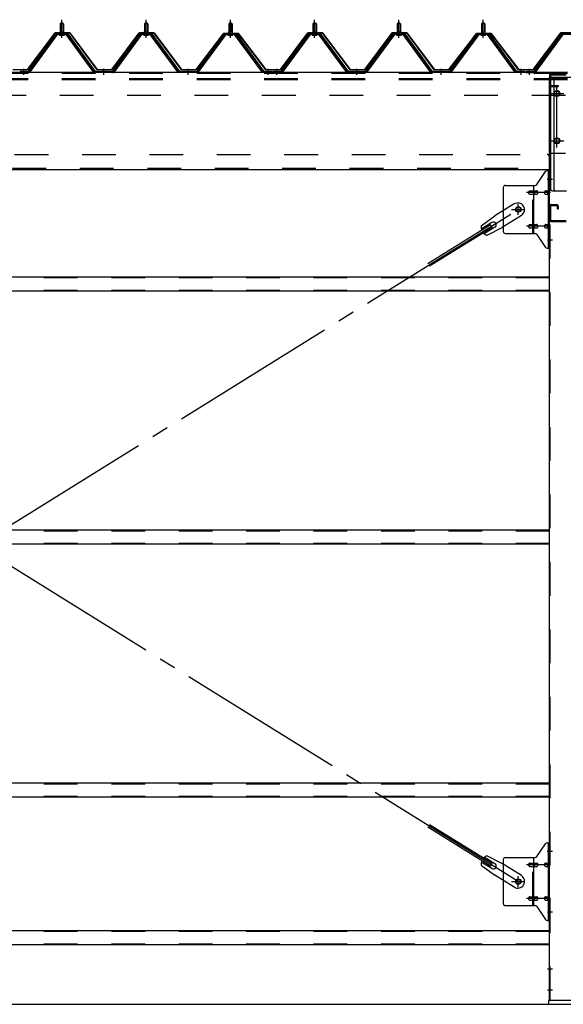
# Model space of a CAD drawing. Extents: x 868 to 33014, y 362 to 22484.
# Drawn here: x 15570 to 16860, y 16674 to 19009 of the extents above; entities that cross this region are included whole.
import ezdxf

# ---------------------------------------------------------------- set-up
doc = ezdxf.new("R2010")
doc.units = 0
doc.header["$LTSCALE"] = 80
doc.header["$MEASUREMENT"] = 0
for name, pattern in [('1PL-M', [15, 12, -1, 1, -1]), ('1PL-SL', [6.5, 5, -0.5, 0.5, -0.5]), ('HIDE-L', [3, 2, -1]), ('HIDE-M', [2, 1, -1])]:
    doc.linetypes.add(name, pattern=pattern)
for name, color, linetype in [('SUNPOU', 4, 'CONTINUOUS'), ('アンカ-プレ-ト', 1, 'CONTINUOUS'), ('パネル受フレ-ム', 1, 'CONTINUOUS'), ('ブレ-ス', 3, 'CONTINUOUS'), ('ブレ-ス取付金物', 2, 'CONTINUOUS'), ('ヨドル-フ88', 2, 'CONTINUOUS'), ('後柱', 3, 'CONTINUOUS'), ('後桁', 3, 'CONTINUOUS'), ('梁AB', 2, 'CONTINUOUS'), ('梁取付金具', 2, 'CONTINUOUS'), ('胴縁', 1, 'CONTINUOUS')]:
    doc.layers.add(name, color=color, linetype=linetype)

msp = doc.modelspace()

# ---------------------------------------------------------------- linework, layer by layer
at = {"layer": 'SUNPOU'}
msp.add_line((11149.9, 16674.1), (25389.9, 16674.1), dxfattribs=at)
msp.add_line((11149.9, 16674.1), (25389.9, 16674.1), dxfattribs=at)
msp.add_line((11149.9, 16674.1), (25389.9, 16674.1), dxfattribs=at)
at = {"layer": 'アンカ-プレ-ト'}
for p, q in [((16914.9, 16683.1), (16824.9, 16683.1)), ((16824.9, 16683.1), (16824.9, 16674.1)), ((16824.9, 16674.1), (16914.9, 16674.1))]:
    msp.add_line(p, q, dxfattribs=at)
at = {"layer": 'パネル受フレ-ム', "color": 6, "linetype": '1PL-M'}
for p, q in [((15669.9, 18965.8), (15669.9, 19009.1)), ((15869.9, 18965.8), (15869.9, 19009.1)), ((16069.9, 18965.8), (16069.9, 19009.1)), ((16269.9, 18965.8), (16269.9, 19009.1)), ((16469.9, 18965.8), (16469.9, 19009.1)), ((16669.9, 18965.8), (16669.9, 19009.1)), ((15579.9, 18878.1), (15579.9, 18892.4)), ((15769.9, 18878.1), (15769.9, 18892.4)), ((15969.9, 18878.1), (15969.9, 18892.4)), ((16159.9, 18878.1), (16159.9, 18892.4)), ((16179.9, 18878.1), (16179.9, 18892.4)), ((16369.9, 18878.1), (16369.9, 18892.4)), ((16569.9, 18878.1), (16569.9, 18892.4)), ((16759.9, 18878.1), (16759.9, 18892.4)), ((16779.9, 18878.1), (16779.9, 18892.4))]:
    msp.add_line(p, q, dxfattribs=at)
at = {"layer": 'パネル受フレ-ム'}
for p, q in [((15665.9, 18999.1), (15669.9, 19003.1)), ((15665.9, 18999.1), (15665.9, 18981.4)), ((15673.9, 18999.1), (15665.9, 18999.1)), ((15669.9, 19003.1), (15673.9, 18999.1)), ((15673.9, 18999.1), (15673.9, 18981.4)), ((15865.9, 18999.1), (15869.9, 19003.1)), ((15865.9, 18999.1), (15865.9, 18981.4)), ((15873.9, 18999.1), (15865.9, 18999.1)), ((15869.9, 19003.1), (15873.9, 18999.1)), ((15873.9, 18999.1), (15873.9, 18981.4)), ((16065.9, 18999.1), (16069.9, 19003.1)), ((16065.9, 18999.1), (16065.9, 18981.4)), ((16073.9, 18999.1), (16065.9, 18999.1)), ((16069.9, 19003.1), (16073.9, 18999.1)), ((16073.9, 18999.1), (16073.9, 18981.4)), ((16265.9, 18999.1), (16269.9, 19003.1)), ((16265.9, 18999.1), (16265.9, 18981.4)), ((16273.9, 18999.1), (16265.9, 18999.1)), ((16269.9, 19003.1), (16273.9, 18999.1)), ((16273.9, 18999.1), (16273.9, 18981.4)), ((16465.9, 18999.1), (16469.9, 19003.1)), ((16465.9, 18999.1), (16465.9, 18981.4)), ((16473.9, 18999.1), (16465.9, 18999.1)), ((16469.9, 19003.1), (16473.9, 18999.1)), ((16473.9, 18999.1), (16473.9, 18981.4)), ((16665.9, 18999.1), (16669.9, 19003.1)), ((16665.9, 18999.1), (16665.9, 18981.4)), ((16673.9, 18999.1), (16665.9, 18999.1)), ((16669.9, 19003.1), (16673.9, 18999.1)), ((16673.9, 18999.1), (16673.9, 18981.4)), ((15655.2, 18975.4), (15589.9, 18886.4)), ((15657, 18974.1), (15591.7, 18885)), ((15595.4, 18886.1), (15659.9, 18974.1)), ((15682.7, 18976.4), (15657, 18976.4)), ((15682.7, 18974.1), (15657, 18974.1)), ((15664, 18977.4), (15675.8, 18977.4)), ((15664, 18976.4), (15664, 18977.4)), ((15664.9, 18972.1), (15674.9, 18972.1)), ((15665.6, 18981.4), (15674.1, 18981.4)), ((15665.6, 18981.4), (15665.6, 18977.4)), ((15674.1, 18981.4), (15674.1, 18977.4)), ((15675.8, 18977.4), (15675.8, 18976.4)), ((15744.4, 18886.1), (15679.9, 18974.1)), ((15748, 18885), (15682.7, 18974.1)), ((15749.9, 18886.4), (15684.6, 18975.4)), ((15855.2, 18975.4), (15789.9, 18886.4)), ((15857, 18974.1), (15791.7, 18885)), ((15795.4, 18886.1), (15859.9, 18974.1)), ((15882.7, 18976.4), (15857, 18976.4)), ((15882.7, 18974.1), (15857, 18974.1)), ((15864, 18977.4), (15875.8, 18977.4)), ((15864, 18976.4), (15864, 18977.4)), ((15864.9, 18972.1), (15874.9, 18972.1)), ((15865.6, 18981.4), (15874.1, 18981.4)), ((15865.6, 18981.4), (15865.6, 18977.4)), ((15874.1, 18981.4), (15874.1, 18977.4)), ((15875.8, 18977.4), (15875.8, 18976.4)), ((15944.4, 18886.1), (15879.9, 18974.1)), ((15948, 18885), (15882.7, 18974.1)), ((15949.9, 18886.4), (15884.6, 18975.4)), ((16055.2, 18975.4), (15989.9, 18886.4)), ((16057, 18974.1), (15991.7, 18885)), ((15995.4, 18886.1), (16059.9, 18974.1)), ((16082.7, 18976.4), (16057, 18976.4)), ((16082.7, 18974.1), (16057, 18974.1)), ((16064, 18977.4), (16075.8, 18977.4)), ((16064, 18976.4), (16064, 18977.4)), ((16064.9, 18972.1), (16074.9, 18972.1)), ((16065.6, 18981.4), (16074.1, 18981.4)), ((16065.6, 18981.4), (16065.6, 18977.4)), ((16074.1, 18981.4), (16074.1, 18977.4)), ((16075.8, 18977.4), (16075.8, 18976.4)), ((16144.4, 18886.1), (16079.9, 18974.1)), ((16148, 18885), (16082.7, 18974.1)), ((16149.9, 18886.4), (16084.6, 18975.4)), ((16255.2, 18975.4), (16189.9, 18886.4)), ((16257, 18974.1), (16191.7, 18885)), ((16195.4, 18886.1), (16259.9, 18974.1)), ((16282.7, 18976.4), (16257, 18976.4)), ((16282.7, 18974.1), (16257, 18974.1)), ((16264, 18977.4), (16275.8, 18977.4)), ((16264, 18976.4), (16264, 18977.4)), ((16264.9, 18972.1), (16274.9, 18972.1)), ((16265.6, 18981.4), (16274.1, 18981.4)), ((16265.6, 18981.4), (16265.6, 18977.4)), ((16274.1, 18981.4), (16274.1, 18977.4)), ((16275.8, 18977.4), (16275.8, 18976.4)), ((16344.4, 18886.1), (16279.9, 18974.1)), ((16348, 18885), (16282.7, 18974.1)), ((16349.9, 18886.4), (16284.6, 18975.4)), ((16455.2, 18975.4), (16389.9, 18886.4)), ((16457, 18974.1), (16391.7, 18885)), ((16395.4, 18886.1), (16459.9, 18974.1)), ((16482.7, 18976.4), (16457, 18976.4)), ((16482.7, 18974.1), (16457, 18974.1)), ((16464, 18977.4), (16475.8, 18977.4)), ((16464, 18976.4), (16464, 18977.4)), ((16464.9, 18972.1), (16474.9, 18972.1)), ((16465.6, 18981.4), (16474.1, 18981.4)), ((16465.6, 18981.4), (16465.6, 18977.4)), ((16474.1, 18981.4), (16474.1, 18977.4)), ((16475.8, 18977.4), (16475.8, 18976.4)), ((16544.4, 18886.1), (16479.9, 18974.1)), ((16548, 18885), (16482.7, 18974.1)), ((16549.9, 18886.4), (16484.6, 18975.4)), ((16655.2, 18975.4), (16589.9, 18886.4)), ((16657, 18974.1), (16591.7, 18885)), ((16595.4, 18886.1), (16659.9, 18974.1)), ((16682.7, 18976.4), (16657, 18976.4)), ((16682.7, 18974.1), (16657, 18974.1)), ((16664, 18977.4), (16675.8, 18977.4)), ((16664, 18976.4), (16664, 18977.4)), ((16664.9, 18972.1), (16674.9, 18972.1)), ((16665.6, 18981.4), (16674.1, 18981.4)), ((16665.6, 18981.4), (16665.6, 18977.4)), ((16674.1, 18981.4), (16674.1, 18977.4)), ((16675.8, 18977.4), (16675.8, 18976.4)), ((16744.4, 18886.1), (16679.9, 18974.1)), ((16748, 18885), (16682.7, 18974.1)), ((16749.9, 18886.4), (16684.6, 18975.4)), ((16855.2, 18975.4), (16789.9, 18886.4)), ((16857, 18974.1), (16791.7, 18885)), ((16795.4, 18886.1), (16859.9, 18974.1)), ((16882.7, 18976.4), (16857, 18976.4)), ((16882.7, 18974.1), (16857, 18974.1)), ((15589.9, 18886.4), (15570.9, 18886.4)), ((15570.9, 18886.4), (15570.9, 18884.1)), ((15570.9, 18884.1), (15589.9, 18884.1)), ((15589.9, 18884.1), (15591.4, 18884.1)), ((15749.9, 18884.1), (15748.4, 18884.1)), ((15789.9, 18886.4), (15749.9, 18886.4)), ((15789.9, 18884.1), (15749.9, 18884.1)), ((15789.9, 18884.1), (15791.4, 18884.1)), ((15949.9, 18884.1), (15948.4, 18884.1)), ((15989.9, 18886.4), (15949.9, 18886.4)), ((15989.9, 18884.1), (15949.9, 18884.1)), ((15989.9, 18884.1), (15991.4, 18884.1)), ((16149.9, 18884.1), (16148.4, 18884.1)), ((16168.9, 18886.4), (16149.9, 18886.4)), ((16168.9, 18884.1), (16149.9, 18884.1)), ((16168.9, 18884.1), (16168.9, 18886.4)), ((16189.9, 18886.4), (16170.9, 18886.4)), ((16170.9, 18886.4), (16170.9, 18884.1)), ((16170.9, 18884.1), (16189.9, 18884.1)), ((16189.9, 18884.1), (16191.4, 18884.1)), ((16349.9, 18884.1), (16348.4, 18884.1)), ((16389.9, 18886.4), (16349.9, 18886.4)), ((16389.9, 18884.1), (16349.9, 18884.1)), ((16389.9, 18884.1), (16391.4, 18884.1)), ((16549.9, 18884.1), (16548.4, 18884.1)), ((16589.9, 18886.4), (16549.9, 18886.4)), ((16589.9, 18884.1), (16549.9, 18884.1)), ((16589.9, 18884.1), (16591.4, 18884.1)), ((16749.9, 18884.1), (16748.4, 18884.1)), ((16768.9, 18886.4), (16749.9, 18886.4)), ((16768.9, 18884.1), (16749.9, 18884.1)), ((16768.9, 18884.1), (16768.9, 18886.4)), ((16789.9, 18886.4), (16770.9, 18886.4)), ((16770.9, 18886.4), (16770.9, 18884.1)), ((16770.9, 18884.1), (16789.9, 18884.1)), ((16789.9, 18884.1), (16791.4, 18884.1))]:
    msp.add_line(p, q, dxfattribs=at)
at = {"layer": 'パネル受フレ-ム', "color": 6}
for p, q in [((15666.9, 18999.1), (15666.5, 18999.7)), ((15666.9, 18999.1), (15666.9, 18981.4)), ((15672.9, 18999.1), (15673.2, 18999.7)), ((15672.9, 18999.1), (15672.9, 18981.4)), ((15866.9, 18999.1), (15866.5, 18999.7)), ((15866.9, 18999.1), (15866.9, 18981.4)), ((15872.9, 18999.1), (15873.2, 18999.7)), ((15872.9, 18999.1), (15872.9, 18981.4)), ((16066.9, 18999.1), (16066.5, 18999.7)), ((16066.9, 18999.1), (16066.9, 18981.4)), ((16072.9, 18999.1), (16073.2, 18999.7)), ((16072.9, 18999.1), (16072.9, 18981.4)), ((16266.9, 18999.1), (16266.5, 18999.7)), ((16266.9, 18999.1), (16266.9, 18981.4)), ((16272.9, 18999.1), (16273.2, 18999.7)), ((16272.9, 18999.1), (16272.9, 18981.4)), ((16466.9, 18999.1), (16466.5, 18999.7)), ((16466.9, 18999.1), (16466.9, 18981.4)), ((16472.9, 18999.1), (16473.2, 18999.7)), ((16472.9, 18999.1), (16472.9, 18981.4)), ((16666.9, 18999.1), (16666.5, 18999.7)), ((16666.9, 18999.1), (16666.9, 18981.4)), ((16672.9, 18999.1), (16673.2, 18999.7)), ((16672.9, 18999.1), (16672.9, 18981.4))]:
    msp.add_line(p, q, dxfattribs=at)
at = {"layer": 'パネル受フレ-ム', "color": 6, "linetype": 'HIDE-M'}
for p, q in [((15575.9, 18884.1), (15575.9, 18886.4)), ((15583.9, 18884.1), (15583.9, 18886.4)), ((15765.9, 18884.1), (15765.9, 18886.4)), ((15773.9, 18884.1), (15773.9, 18886.4)), ((15965.9, 18884.1), (15965.9, 18886.4)), ((15973.9, 18884.1), (15973.9, 18886.4)), ((16155.9, 18884.1), (16155.9, 18886.4)), ((16163.9, 18884.1), (16163.9, 18886.4)), ((16175.9, 18884.1), (16175.9, 18886.4)), ((16183.9, 18884.1), (16183.9, 18886.4)), ((16365.9, 18884.1), (16365.9, 18886.4)), ((16373.9, 18884.1), (16373.9, 18886.4)), ((16565.9, 18884.1), (16565.9, 18886.4)), ((16573.9, 18884.1), (16573.9, 18886.4)), ((16755.9, 18884.1), (16755.9, 18886.4)), ((16763.9, 18884.1), (16763.9, 18886.4)), ((16775.9, 18884.1), (16775.9, 18886.4)), ((16783.9, 18884.1), (16783.9, 18886.4))]:
    msp.add_line(p, q, dxfattribs=at)
at = {"layer": 'パネル受フレ-ム'}
for centre, radius, start, end in [((15657, 18974.1), 2.3, 90, 143.1301), ((15664.9, 18973.1), 1, 90, 270), ((15674.9, 18973.1), 1, 270, 90), ((15682.7, 18974.1), 2.3, 36.8699, 90), ((15857, 18974.1), 2.3, 90, 143.1301), ((15864.9, 18973.1), 1, 90, 270), ((15874.9, 18973.1), 1, 270, 90), ((15882.7, 18974.1), 2.3, 36.8699, 90), ((16057, 18974.1), 2.3, 90, 143.1301), ((16064.9, 18973.1), 1, 90, 270), ((16074.9, 18973.1), 1, 270, 90), ((16082.7, 18974.1), 2.3, 36.8699, 90), ((16257, 18974.1), 2.3, 90, 143.1301), ((16264.9, 18973.1), 1, 90, 270), ((16274.9, 18973.1), 1, 270, 90), ((16282.7, 18974.1), 2.3, 36.8699, 90), ((16457, 18974.1), 2.3, 90, 143.1301), ((16464.9, 18973.1), 1, 90, 270), ((16474.9, 18973.1), 1, 270, 90), ((16482.7, 18974.1), 2.3, 36.8699, 90), ((16657, 18974.1), 2.3, 90, 143.1301), ((16664.9, 18973.1), 1, 90, 270), ((16674.9, 18973.1), 1, 270, 90), ((16682.7, 18974.1), 2.3, 36.8699, 90), ((16857, 18974.1), 2.3, 90, 143.1301), ((15589.9, 18886.4), 2.3, 270, 323.7526), ((15591.4, 18889.1), 5, 270, 323.7526), ((15748.4, 18889.1), 5, 216.2474, 270), ((15749.9, 18886.4), 2.3, 216.2474, 270), ((15789.9, 18886.4), 2.3, 270, 323.7526), ((15791.4, 18889.1), 5, 270, 323.7526), ((15948.4, 18889.1), 5, 216.2474, 270), ((15949.9, 18886.4), 2.3, 216.2474, 270), ((15989.9, 18886.4), 2.3, 270, 323.7526), ((15991.4, 18889.1), 5, 270, 323.7526), ((16148.4, 18889.1), 5, 216.2474, 270), ((16149.9, 18886.4), 2.3, 216.2474, 270), ((16189.9, 18886.4), 2.3, 270, 323.7526), ((16191.4, 18889.1), 5, 270, 323.7526), ((16348.4, 18889.1), 5, 216.2474, 270), ((16349.9, 18886.4), 2.3, 216.2474, 270), ((16389.9, 18886.4), 2.3, 270, 323.7526), ((16391.4, 18889.1), 5, 270, 323.7526), ((16548.4, 18889.1), 5, 216.2474, 270), ((16549.9, 18886.4), 2.3, 216.2474, 270), ((16589.9, 18886.4), 2.3, 270, 323.7526), ((16591.4, 18889.1), 5, 270, 323.7526), ((16748.4, 18889.1), 5, 216.2474, 270), ((16749.9, 18886.4), 2.3, 216.2474, 270), ((16789.9, 18886.4), 2.3, 270, 323.7526), ((16791.4, 18889.1), 5, 270, 323.7526)]:
    msp.add_arc(centre, radius, start, end, dxfattribs=at)
at = {"layer": 'ブレ-ス'}
for p, q in [((16743.6, 18572.1), (16697.7, 18543.6)), ((16665.2, 18520.3), (16697.7, 18543.6)), ((16760.5, 18544.9), (16714.6, 18516.4)), ((16687.3, 18522.5), (16538.7, 18430.1)), ((16690.5, 18528.2), (16665.4, 18512.6)), ((16697.6, 18516.8), (16672.4, 18501.2)), ((16691, 18516.5), (16687.3, 18522.5)), ((16691, 18516.5), (16542.4, 18424.2)), ((16679.3, 18497.7), (16714.6, 18516.4)), ((16687.3, 17001.7), (16538.7, 17094)), ((16691, 17007.6), (16542.4, 17099.9)), ((16697.6, 17007.3), (16672.4, 17022.9)), ((16679.3, 17026.5), (16714.6, 17007.7)), ((16665.2, 17003.8), (16697.7, 16980.5)), ((16690.5, 16995.9), (16665.4, 17011.5)), ((16687.3, 17001.7), (16691, 17007.6)), ((16760.5, 16979.2), (16714.6, 17007.7)), ((16743.6, 16952), (16697.7, 16980.5))]:
    msp.add_line(p, q, dxfattribs=at)
at = {"layer": 'ブレ-ス', "color": 6, "linetype": '1PL-SL'}
for p, q in [((14186.9, 16965.1), (16752.9, 18559.1)), ((16752.9, 16965.1), (14186.9, 18559.1))]:
    msp.add_line(p, q, dxfattribs=at)
at = {"layer": 'ブレ-ス'}
for centre in [(16752.9, 18559.1), (16752.9, 16965.1)]:
    msp.add_circle(centre, 5.5, dxfattribs=at)
for centre, radius, start, end in [((16752, 18558.5), 16, 301.8489, 121.8489), ((16684.9, 18516.8), 20, 170.0133, 201.7702), ((16694, 18522.5), 6.7, 301.8489, 121.8489), ((16684.9, 18516.8), 20, 221.9276, 253.6845), ((16684.9, 17007.3), 20, 106.3155, 138.0724), ((16684.9, 17007.3), 20, 158.2298, 189.9867), ((16694, 17001.6), 6.7, 238.1511, 58.1511), ((16752, 16965.6), 16, 238.1511, 58.1511)]:
    msp.add_arc(centre, radius, start, end, dxfattribs=at)
at = {"layer": 'ブレ-ス取付金物'}
for p, q in [((16796.9, 18618.2), (16817.9, 18648.9)), ((16822, 18651.1), (16827.4, 18651.1)), ((16825.1, 18467.1), (16825.1, 18651.1)), ((16827.4, 18467.1), (16827.4, 18651.1)), ((16717.4, 18611.1), (16717.4, 18507.1)), ((16722.4, 18616.1), (16792.7, 18616.1)), ((16789.7, 18502.1), (16789.7, 18616.1)), ((16825.1, 18611.1), (16827.4, 18611.1)), ((16780.9, 18603.1), (16789.7, 18603.1)), ((16780.9, 18595.1), (16789.7, 18595.1)), ((16790.7, 18603.1), (16797.2, 18603.1)), ((16790.7, 18595.1), (16797.2, 18595.1)), ((16818.6, 18603.1), (16825.1, 18603.1)), ((16818.6, 18595.1), (16825.1, 18595.1)), ((16780.9, 18523.1), (16789.7, 18523.1)), ((16790.7, 18523.1), (16797.2, 18523.1)), ((16818.6, 18523.1), (16825.1, 18523.1)), ((16722.4, 18502.1), (16792.7, 18502.1)), ((16780.9, 18515.1), (16789.7, 18515.1)), ((16790.7, 18515.1), (16797.2, 18515.1)), ((16796.9, 18499.9), (16817.9, 18469.2)), ((16818.6, 18515.1), (16825.1, 18515.1)), ((16825.1, 18507.1), (16827.4, 18507.1)), ((16822, 18467.1), (16827.4, 18467.1)), ((16796.9, 17024.2), (16817.9, 17054.9)), ((16822, 17057.1), (16827.4, 17057.1)), ((16825.1, 16873.1), (16825.1, 17057.1)), ((16827.4, 16873.1), (16827.4, 17057.1)), ((16717.4, 17017.1), (16717.4, 16913.1)), ((16722.4, 17022.1), (16792.7, 17022.1)), ((16780.9, 17009.1), (16789.7, 17009.1)), ((16780.9, 17001.1), (16789.7, 17001.1)), ((16789.7, 16908.1), (16789.7, 17022.1)), ((16790.7, 17009.1), (16797.2, 17009.1)), ((16790.7, 17001.1), (16797.2, 17001.1)), ((16818.6, 17009.1), (16825.1, 17009.1)), ((16818.6, 17001.1), (16825.1, 17001.1)), ((16825.1, 17017.1), (16827.4, 17017.1)), ((16780.9, 16929.1), (16789.7, 16929.1)), ((16790.7, 16929.1), (16797.2, 16929.1)), ((16818.6, 16929.1), (16825.1, 16929.1)), ((16722.4, 16908.1), (16792.7, 16908.1)), ((16780.9, 16921.1), (16789.7, 16921.1)), ((16790.7, 16921.1), (16797.2, 16921.1)), ((16796.9, 16905.9), (16817.9, 16875.2)), ((16818.6, 16921.1), (16825.1, 16921.1)), ((16825.1, 16913.1), (16827.4, 16913.1)), ((16822, 16873.1), (16827.4, 16873.1))]:
    msp.add_line(p, q, dxfattribs=at)
at = {"layer": 'ブレ-ス取付金物', "color": 6, "linetype": 'HIDE-M'}
for p, q in [((16787.4, 18502.1), (16787.4, 18616.1)), ((16787.4, 16908.1), (16787.4, 17022.1))]:
    msp.add_line(p, q, dxfattribs=at)
at = {"layer": 'ブレ-ス取付金物', "color": 6, "linetype": '1PL-SL'}
for p, q in [((16821.3, 18631.1), (16832.4, 18631.1)), ((16829.9, 18599.1), (16772.5, 18599.1)), ((16752.9, 18546.1), (16752.9, 18572)), ((16736.9, 18559.1), (16768.7, 18559.1)), ((16829.9, 18519.1), (16772.5, 18519.1)), ((16822.4, 18487.1), (16831.3, 18487.1)), ((16821.3, 17037.1), (16832.4, 17037.1)), ((16829.9, 17005.1), (16772.5, 17005.1)), ((16752.9, 16952.1), (16752.9, 16978)), ((16736.9, 16965.1), (16768.7, 16965.1)), ((16829.9, 16925.1), (16772.5, 16925.1)), ((16822.4, 16893.1), (16831.3, 16893.1))]:
    msp.add_line(p, q, dxfattribs=at)
at = {"layer": 'ブレ-ス取付金物'}
for centre in [(16752.9, 18559.1), (16752.9, 16965.1)]:
    msp.add_circle(centre, 6.5, dxfattribs=at)
for centre, radius, start, end in [((16822, 18646.1), 5, 90, 145.561), ((16822, 18646.1), 5, 90, 145.561), ((16722.4, 18611.1), 5, 90, 180), ((16792.7, 18621.1), 5, 270, 325.561), ((16781.9, 18599.1), 4.56, 160.0776, 180), ((16781.9, 18599.1), 4.56, 180, 199.9224), ((16781.4, 18599.2), 4.01, 138.8141, 160.0776), ((16781.4, 18598.9), 4.01, 199.9224, 221.1859), ((16781.1, 18599.5), 3.57, 115.3323, 138.8141), ((16781.1, 18598.6), 3.57, 221.1859, 244.6677), ((16780.9, 18600), 3.07, 90, 115.3323), ((16780.9, 18598.1), 3.07, 244.6677, 270), ((16789.7, 18601.5), 1.61, 56.4659, 90), ((16789.7, 18596.7), 1.61, 270, 303.5341), ((16788.9, 18600.3), 2.98, 32.0054, 56.4659), ((16788.9, 18597.8), 2.98, 303.5341, 327.9946), ((16787.7, 18599.6), 4.4, 14.5143, 32.0054), ((16787.7, 18598.6), 4.4, 327.9946, 345.4857), ((16785.8, 18599.1), 6.38, 0, 14.5143), ((16785.8, 18599.1), 6.38, 345.4857, 360), ((16797.2, 18601.5), 1.61, 56.4659, 90), ((16797.2, 18596.7), 1.61, 270, 303.5341), ((16796.4, 18600.3), 2.98, 32.0054, 56.4659), ((16796.4, 18597.8), 2.98, 303.5341, 327.9946), ((16795.2, 18599.6), 4.4, 14.5143, 32.0054), ((16795.2, 18598.6), 4.4, 327.9946, 345.4857), ((16793.3, 18599.1), 6.38, 0, 14.5143), ((16793.3, 18599.1), 6.38, 345.4857, 360), ((16819.6, 18599.1), 4.56, 160.0776, 180), ((16819.6, 18599.1), 4.56, 180, 199.9224), ((16819.1, 18599.2), 4.01, 138.8141, 160.0776), ((16819.1, 18598.9), 4.01, 199.9224, 221.1859), ((16818.8, 18599.5), 3.57, 115.3323, 138.8141), ((16818.8, 18598.6), 3.57, 221.1859, 244.6677), ((16818.6, 18600), 3.07, 90, 115.3323), ((16818.6, 18598.1), 3.07, 244.6677, 270), ((16829, 18599.1), 6.38, 165.4857, 180), ((16829, 18599.1), 6.38, 180, 194.5143), ((16827, 18599.6), 4.4, 147.9946, 165.4857), ((16827, 18598.6), 4.4, 194.5143, 212.0054), ((16825.8, 18600.3), 2.98, 123.5341, 147.9946), ((16825.8, 18597.8), 2.98, 212.0054, 236.4659), ((16825.1, 18601.5), 1.61, 90, 123.5341), ((16825.1, 18596.7), 1.61, 236.4659, 270), ((16781.9, 18519.1), 4.56, 160.0776, 180), ((16781.9, 18519.1), 4.56, 180, 199.9224), ((16781.4, 18519.2), 4.01, 138.8141, 160.0776), ((16781.4, 18518.9), 4.01, 199.9224, 221.1859), ((16781.1, 18519.5), 3.57, 115.3323, 138.8141), ((16780.9, 18520), 3.07, 90, 115.3323), ((16789.7, 18521.5), 1.61, 56.4659, 90), ((16788.9, 18520.3), 2.98, 32.0054, 56.4659), ((16787.7, 18519.6), 4.4, 14.5143, 32.0054), ((16787.7, 18518.6), 4.4, 327.9946, 345.4857), ((16785.8, 18519.1), 6.38, 0, 14.5143), ((16785.8, 18519.1), 6.38, 345.4857, 360), ((16797.2, 18521.5), 1.61, 56.4659, 90), ((16796.4, 18520.3), 2.98, 32.0054, 56.4659), ((16795.2, 18519.6), 4.4, 14.5143, 32.0054), ((16795.2, 18518.6), 4.4, 327.9946, 345.4857), ((16793.3, 18519.1), 6.38, 0, 14.5143), ((16793.3, 18519.1), 6.38, 345.4857, 360), ((16819.6, 18519.1), 4.56, 160.0776, 180), ((16819.6, 18519.1), 4.56, 180, 199.9224), ((16819.1, 18519.2), 4.01, 138.8141, 160.0776), ((16819.1, 18518.9), 4.01, 199.9224, 221.1859), ((16818.8, 18519.5), 3.57, 115.3323, 138.8141), ((16818.6, 18520), 3.07, 90, 115.3323), ((16829, 18519.1), 6.38, 165.4857, 180), ((16829, 18519.1), 6.38, 180, 194.5143), ((16827, 18519.6), 4.4, 147.9946, 165.4857), ((16827, 18518.6), 4.4, 194.5143, 212.0054), ((16825.8, 18520.3), 2.98, 123.5341, 147.9946), ((16825.1, 18521.5), 1.61, 90, 123.5341), ((16722.4, 18507.1), 5, 180, 270), ((16781.1, 18518.6), 3.57, 221.1859, 244.6677), ((16780.9, 18518.1), 3.07, 244.6677, 270), ((16789.7, 18516.7), 1.61, 270, 303.5341), ((16788.9, 18517.8), 2.98, 303.5341, 327.9946), ((16792.7, 18497.1), 5, 34.439, 90), ((16797.2, 18516.7), 1.61, 270, 303.5341), ((16796.4, 18517.8), 2.98, 303.5341, 327.9946), ((16818.8, 18518.6), 3.57, 221.1859, 244.6677), ((16818.6, 18518.1), 3.07, 244.6677, 270), ((16825.8, 18517.8), 2.98, 212.0054, 236.4659), ((16825.1, 18516.7), 1.61, 236.4659, 270), ((16822, 18472.1), 5, 214.439, 270), ((16822, 17052.1), 5, 90, 145.561), ((16822, 17052.1), 5, 90, 145.561), ((16792.7, 17027.1), 5, 270, 325.561), ((16722.4, 17017.1), 5, 90, 180), ((16781.9, 17005.1), 4.56, 160.0776, 180), ((16781.9, 17005.1), 4.56, 180, 199.9224), ((16781.4, 17005.2), 4.01, 138.8141, 160.0776), ((16781.4, 17004.9), 4.01, 199.9224, 221.1859), ((16781.1, 17005.5), 3.57, 115.3323, 138.8141), ((16781.1, 17004.6), 3.57, 221.1859, 244.6677), ((16780.9, 17006), 3.07, 90, 115.3323), ((16780.9, 17004.1), 3.07, 244.6677, 270), ((16789.7, 17007.5), 1.61, 56.4659, 90), ((16789.7, 17002.7), 1.61, 270, 303.5341), ((16788.9, 17006.3), 2.98, 32.0054, 56.4659), ((16788.9, 17003.8), 2.98, 303.5341, 327.9946), ((16787.7, 17005.6), 4.4, 14.5143, 32.0054), ((16787.7, 17004.6), 4.4, 327.9946, 345.4857), ((16785.8, 17005.1), 6.38, 0, 14.5143), ((16785.8, 17005.1), 6.38, 345.4857, 360), ((16797.2, 17007.5), 1.61, 56.4659, 90), ((16797.2, 17002.7), 1.61, 270, 303.5341), ((16796.4, 17006.3), 2.98, 32.0054, 56.4659), ((16796.4, 17003.8), 2.98, 303.5341, 327.9946), ((16795.2, 17005.6), 4.4, 14.5143, 32.0054), ((16795.2, 17004.6), 4.4, 327.9946, 345.4857), ((16793.3, 17005.1), 6.38, 0, 14.5143), ((16793.3, 17005.1), 6.38, 345.4857, 360), ((16819.6, 17005.1), 4.56, 160.0776, 180), ((16819.6, 17005.1), 4.56, 180, 199.9224), ((16819.1, 17005.2), 4.01, 138.8141, 160.0776), ((16819.1, 17004.9), 4.01, 199.9224, 221.1859), ((16818.8, 17005.5), 3.57, 115.3323, 138.8141), ((16818.8, 17004.6), 3.57, 221.1859, 244.6677), ((16818.6, 17006), 3.07, 90, 115.3323), ((16818.6, 17004.1), 3.07, 244.6677, 270), ((16829, 17005.1), 6.38, 165.4857, 180), ((16829, 17005.1), 6.38, 180, 194.5143), ((16827, 17005.6), 4.4, 147.9946, 165.4857), ((16827, 17004.6), 4.4, 194.5143, 212.0054), ((16825.8, 17006.3), 2.98, 123.5341, 147.9946), ((16825.8, 17003.8), 2.98, 212.0054, 236.4659), ((16825.1, 17007.5), 1.61, 90, 123.5341), ((16825.1, 17002.7), 1.61, 236.4659, 270), ((16781.1, 16925.5), 3.57, 115.3323, 138.8141), ((16780.9, 16926), 3.07, 90, 115.3323), ((16789.7, 16927.5), 1.61, 56.4659, 90), ((16788.9, 16926.3), 2.98, 32.0054, 56.4659), ((16797.2, 16927.5), 1.61, 56.4659, 90), ((16796.4, 16926.3), 2.98, 32.0054, 56.4659), ((16818.8, 16925.5), 3.57, 115.3323, 138.8141), ((16818.6, 16926), 3.07, 90, 115.3323), ((16825.8, 16926.3), 2.98, 123.5341, 147.9946), ((16825.1, 16927.5), 1.61, 90, 123.5341), ((16722.4, 16913.1), 5, 180, 270), ((16781.9, 16925.1), 4.56, 160.0776, 180), ((16781.9, 16925.1), 4.56, 180, 199.9224), ((16781.4, 16925.2), 4.01, 138.8141, 160.0776), ((16781.4, 16924.9), 4.01, 199.9224, 221.1859), ((16781.1, 16924.6), 3.57, 221.1859, 244.6677), ((16780.9, 16924.1), 3.07, 244.6677, 270), ((16789.7, 16922.7), 1.61, 270, 303.5341), ((16788.9, 16923.8), 2.98, 303.5341, 327.9946), ((16787.7, 16925.6), 4.4, 14.5143, 32.0054), ((16787.7, 16924.6), 4.4, 327.9946, 345.4857), ((16785.8, 16925.1), 6.38, 0, 14.5143), ((16785.8, 16925.1), 6.38, 345.4857, 360), ((16792.7, 16903.1), 5, 34.439, 90), ((16797.2, 16922.7), 1.61, 270, 303.5341), ((16796.4, 16923.8), 2.98, 303.5341, 327.9946), ((16795.2, 16925.6), 4.4, 14.5143, 32.0054), ((16795.2, 16924.6), 4.4, 327.9946, 345.4857), ((16793.3, 16925.1), 6.38, 0, 14.5143), ((16793.3, 16925.1), 6.38, 345.4857, 360), ((16819.6, 16925.1), 4.56, 160.0776, 180), ((16819.6, 16925.1), 4.56, 180, 199.9224), ((16819.1, 16925.2), 4.01, 138.8141, 160.0776), ((16819.1, 16924.9), 4.01, 199.9224, 221.1859), ((16818.8, 16924.6), 3.57, 221.1859, 244.6677), ((16818.6, 16924.1), 3.07, 244.6677, 270), ((16829, 16925.1), 6.38, 165.4857, 180), ((16829, 16925.1), 6.38, 180, 194.5143), ((16827, 16925.6), 4.4, 147.9946, 165.4857), ((16827, 16924.6), 4.4, 194.5143, 212.0054), ((16825.8, 16923.8), 2.98, 212.0054, 236.4659), ((16825.1, 16922.7), 1.61, 236.4659, 270), ((16822, 16878.1), 5, 214.439, 270)]:
    msp.add_arc(centre, radius, start, end, dxfattribs=at)
at = {"layer": 'ヨドル-フ88'}
for p, q in [((15588.6, 18890.6), (15653.8, 18978.1)), ((15654.1, 18977.6), (15588.8, 18890.1)), ((15653.8, 18978.1), (15688.8, 18978.1)), ((15688.6, 18977.6), (15654.1, 18977.6)), ((15753.8, 18890.1), (15688.6, 18977.6)), ((15688.8, 18978.1), (15754.1, 18890.6)), ((15788.6, 18890.6), (15853.8, 18978.1)), ((15854.1, 18977.6), (15788.8, 18890.1)), ((15853.8, 18978.1), (15888.8, 18978.1)), ((15888.6, 18977.6), (15854.1, 18977.6)), ((15953.8, 18890.1), (15888.6, 18977.6)), ((15888.8, 18978.1), (15954.1, 18890.6)), ((15988.6, 18890.6), (16049.8, 18970.8)), ((16050.2, 18970.4), (15988.8, 18890.1)), ((16045.6, 18965.1), (16054.6, 18977.1)), ((16046, 18964.8), (16045.6, 18965.1)), ((16054.8, 18976.6), (16046, 18964.8)), ((16049.8, 18970.8), (16057.6, 18977.1)), ((16057.8, 18976.6), (16050.2, 18970.4)), ((16054.6, 18977.1), (16085.1, 18977.1)), ((16084.9, 18976.6), (16054.8, 18976.6)), ((16057.6, 18977.1), (16088.1, 18977.1)), ((16087.8, 18976.6), (16057.8, 18976.6)), ((16092.5, 18970.4), (16084.9, 18976.6)), ((16085.1, 18977.1), (16092.9, 18970.8)), ((16096.7, 18964.8), (16087.8, 18976.6)), ((16088.1, 18977.1), (16097.1, 18965.1)), ((16153.8, 18890.1), (16092.5, 18970.4)), ((16092.9, 18970.8), (16154.1, 18890.6)), ((16097.1, 18965.1), (16096.7, 18964.8)), ((16188.6, 18890.6), (16253.8, 18978.1)), ((16254.1, 18977.6), (16188.8, 18890.1)), ((16253.8, 18978.1), (16288.8, 18978.1)), ((16288.6, 18977.6), (16254.1, 18977.6)), ((16353.8, 18890.1), (16288.6, 18977.6)), ((16288.8, 18978.1), (16354.1, 18890.6)), ((16388.6, 18890.6), (16453.8, 18978.1)), ((16454.1, 18977.6), (16388.8, 18890.1)), ((16453.8, 18978.1), (16488.8, 18978.1)), ((16488.6, 18977.6), (16454.1, 18977.6)), ((16553.8, 18890.1), (16488.6, 18977.6)), ((16488.8, 18978.1), (16554.1, 18890.6)), ((16588.6, 18890.6), (16649.8, 18970.8)), ((16650.2, 18970.4), (16588.8, 18890.1)), ((16645.6, 18965.1), (16654.6, 18977.1)), ((16646, 18964.8), (16645.6, 18965.1)), ((16654.8, 18976.6), (16646, 18964.8)), ((16649.8, 18970.8), (16657.6, 18977.1)), ((16657.8, 18976.6), (16650.2, 18970.4)), ((16654.6, 18977.1), (16685.1, 18977.1)), ((16684.9, 18976.6), (16654.8, 18976.6)), ((16657.6, 18977.1), (16688.1, 18977.1)), ((16687.8, 18976.6), (16657.8, 18976.6)), ((16692.5, 18970.4), (16684.9, 18976.6)), ((16685.1, 18977.1), (16692.9, 18970.8)), ((16696.7, 18964.8), (16687.8, 18976.6)), ((16688.1, 18977.1), (16697.1, 18965.1)), ((16753.8, 18890.1), (16692.5, 18970.4)), ((16692.9, 18970.8), (16754.1, 18890.6)), ((16697.1, 18965.1), (16696.7, 18964.8)), ((16788.6, 18890.6), (16853.8, 18978.1)), ((16854.1, 18977.6), (16788.8, 18890.1)), ((16853.8, 18978.1), (16888.8, 18978.1)), ((16888.6, 18977.6), (16854.1, 18977.6)), ((15554.1, 18890.6), (15588.6, 18890.6)), ((15754.1, 18890.6), (15788.6, 18890.6)), ((15954.1, 18890.6), (15988.6, 18890.6)), ((16154.1, 18890.6), (16188.6, 18890.6)), ((16354.1, 18890.6), (16388.6, 18890.6)), ((16554.1, 18890.6), (16588.6, 18890.6)), ((16754.1, 18890.6), (16788.6, 18890.6)), ((15588.8, 18890.1), (15553.8, 18890.1)), ((15788.8, 18890.1), (15753.8, 18890.1)), ((15988.8, 18890.1), (15953.8, 18890.1)), ((16188.8, 18890.1), (16153.8, 18890.1)), ((16388.8, 18890.1), (16353.8, 18890.1)), ((16588.8, 18890.1), (16553.8, 18890.1)), ((16788.8, 18890.1), (16753.8, 18890.1))]:
    msp.add_line(p, q, dxfattribs=at)
at = {"layer": '後柱'}
for p, q in [((16827.4, 16683.1), (16827.4, 18873.1)), ((16827.4, 18873.1), (16912.4, 18873.1)), ((16846.4, 18840.1), (16843.4, 18840.1)), ((16843.4, 18828.1), (16846.4, 18828.1)), ((16846.4, 18728.1), (16843.4, 18728.1)), ((16843.4, 18716.1), (16846.4, 18716.1)), ((16912.4, 16683.1), (16827.4, 16683.1))]:
    msp.add_line(p, q, dxfattribs=at)
at = {"layer": '後柱', "color": 6, "linetype": 'HIDE-M'}
for p, q in [((16829, 16683.1), (16829, 18873.1)), ((16827.4, 18637.1), (16829, 18637.1)), ((16827.4, 18625.1), (16829, 18625.1)), ((16827.4, 18493.1), (16829, 18493.1)), ((16827.4, 18481.1), (16829, 18481.1)), ((16827.4, 17043.1), (16829, 17043.1)), ((16827.4, 17031.1), (16829, 17031.1)), ((16827.4, 16899.1), (16829, 16899.1)), ((16827.4, 16887.1), (16829, 16887.1)), ((16827.4, 16764.1), (16829, 16764.1)), ((16827.4, 16752.1), (16829, 16752.1)), ((16827.4, 16714.1), (16829, 16714.1)), ((16827.4, 16702.1), (16829, 16702.1))]:
    msp.add_line(p, q, dxfattribs=at)
at = {"layer": '後柱', "color": 6, "linetype": '1PL-SL'}
for p, q in [((16844.9, 18711.1), (16844.9, 18845.1)), ((16832.4, 18834.1), (16857.4, 18834.1)), ((16832.4, 18722.1), (16857.4, 18722.1)), ((16822.4, 18631.1), (16834.7, 18631.1)), ((16822.4, 18487.1), (16834.7, 18487.1)), ((16822.4, 17037.1), (16834.7, 17037.1)), ((16822.4, 16893.1), (16834.7, 16893.1)), ((16822.4, 16758.1), (16834, 16758.1)), ((16822.4, 16708.1), (16834, 16708.1))]:
    msp.add_line(p, q, dxfattribs=at)
at = {"layer": '後柱'}
for centre, start, end in [((16843.4, 18834.1), 90, 270), ((16846.4, 18834.1), 270, 90), ((16843.4, 18722.1), 90, 270), ((16846.4, 18722.1), 270, 90)]:
    msp.add_arc(centre, 6, start, end, dxfattribs=at)
at = {"layer": '後桁'}
for p, q in [((16869.9, 18884.1), (14069.9, 18884.1)), ((16826.9, 18687.1), (16826.9, 18654.1)), ((16864.9, 18692.1), (16831.9, 18692.1)), ((16826.9, 18658.9), (16826.9, 18654.1)), ((14112.9, 18654.1), (16826.9, 18654.1))]:
    msp.add_line(p, q, dxfattribs=at)
at = {"layer": '後桁', "color": 6, "linetype": 'HIDE-M'}
for p, q in [((16869.9, 18881.3), (14069.9, 18881.3)), ((16869.9, 18869.1), (14069.9, 18869.1)), ((16869.9, 18866.3), (14069.9, 18866.3)), ((16864.9, 18829.1), (14074.9, 18829.1)), ((14117.9, 18689.1), (16821.9, 18689.1)), ((14112.9, 18656.9), (16826.9, 18656.9))]:
    msp.add_line(p, q, dxfattribs=at)
at = {"layer": '後桁', "color": 6, "linetype": '1PL-SL'}
for p, q in [((16844.9, 18706.1), (16844.9, 18850.1)), ((16828.9, 18834.1), (16860.9, 18834.1)), ((16828.9, 18722.1), (16860.9, 18722.1))]:
    msp.add_line(p, q, dxfattribs=at)
at = {"layer": '後桁'}
for centre in [(16844.9, 18834.1), (16844.9, 18722.1)]:
    msp.add_circle(centre, 6, dxfattribs=at)
at = {"layer": '後桁', "color": 6, "linetype": 'HIDE-M'}
msp.add_arc((16821.9, 18684.1), 5, 0, 90, dxfattribs=at)
at = {"layer": '後桁'}
msp.add_arc((16831.9, 18687.1), 5, 90, 180, dxfattribs=at)
at = {"layer": '梁AB'}
for p, q in [((16827.4, 18877.3), (16827.4, 18853.9)), ((16829.7, 18877.3), (16829.7, 18853.9)), ((16830.7, 18880.6), (16866.6, 18880.6)), ((16830.7, 18878.3), (16866.6, 18878.3)), ((16827.4, 18858.1), (16829.7, 18858.1)), ((16830.7, 18852.9), (16847.4, 18852.9)), ((16830.7, 18850.6), (16847.4, 18850.6)), ((16847.4, 18852.9), (16847.4, 18850.6)), ((16827.4, 18567.3), (16827.4, 18533.9)), ((16829.7, 18567.3), (16829.7, 18533.9)), ((16830.7, 18570.6), (16844.1, 18570.6)), ((16830.7, 18568.3), (16844.1, 18568.3)), ((16845.1, 18567.3), (16845.1, 18560.6)), ((16847.4, 18567.3), (16847.4, 18560.6)), ((16845.1, 18560.6), (16847.4, 18560.6)), ((16830.7, 18532.9), (16866.6, 18532.9)), ((16830.7, 18530.6), (16866.6, 18530.6))]:
    msp.add_line(p, q, dxfattribs=at)
for centre, radius, start, end in [((16830.7, 18877.3), 3.3, 90, 180), ((16830.7, 18877.3), 1, 90, 180), ((16830.7, 18853.9), 3.3, 180, 270), ((16830.7, 18853.9), 1, 180, 270), ((16830.7, 18567.3), 3.3, 90, 180), ((16830.7, 18567.3), 1, 90, 180), ((16844.1, 18567.3), 3.3, 0, 90), ((16844.1, 18567.3), 1, 0, 90), ((16830.7, 18533.9), 3.3, 180, 270), ((16830.7, 18533.9), 1, 180, 270)]:
    msp.add_arc(centre, radius, start, end, dxfattribs=at)
at = {"layer": '梁取付金具'}
for p, q in [((16834.4, 18868.1), (16837.4, 18868.1)), ((16837.4, 18868.1), (16867.4, 18868.1)), ((16829.4, 18863.1), (16829.4, 18608.1)), ((16837.4, 18862.9), (16837.4, 18608.1)), ((16834.4, 18603.1), (16867.4, 18603.1))]:
    msp.add_line(p, q, dxfattribs=at)
at = {"layer": '梁取付金具', "color": 6, "linetype": 'HIDE-L'}
for centre in [(16844.9, 18834.1), (16844.9, 18722.1)]:
    msp.add_circle(centre, 6, dxfattribs=at)
at = {"layer": '梁取付金具'}
for centre, radius, start, end in [((16834.4, 18863.1), 5, 90, 180), ((16842.6, 18862.9), 5.2, 90, 180), ((16834.4, 18608.1), 5, 180, 270), ((16842.4, 18608.1), 5, 180, 270)]:
    msp.add_arc(centre, radius, start, end, dxfattribs=at)
at = {"layer": '胴縁'}
for p, q in [((16827.4, 18398.1), (14112.4, 18398.1)), ((16827.4, 18365.1), (14112.4, 18365.1)), ((16827.4, 17798.1), (14112.4, 17798.1)), ((16827.4, 17765.1), (14112.4, 17765.1)), ((16827.4, 17198.1), (14112.4, 17198.1)), ((16827.4, 17165.1), (14112.4, 17165.1)), ((16827.4, 16848.1), (14112.4, 16848.1)), ((16827.4, 16815.1), (14112.4, 16815.1))]:
    msp.add_line(p, q, dxfattribs=at)
at = {"layer": '胴縁', "color": 6, "linetype": 'HIDE-M'}
for p, q in [((16827.4, 18396.5), (14112.4, 18396.5)), ((16827.4, 18366.7), (14112.4, 18366.7)), ((16827.4, 17796.5), (14112.4, 17796.5)), ((16827.4, 17766.7), (14112.4, 17766.7)), ((16827.4, 17196.5), (14112.4, 17196.5)), ((16827.4, 17166.7), (14112.4, 17166.7)), ((16827.4, 16846.5), (14112.4, 16846.5)), ((16827.4, 16816.7), (14112.4, 16816.7))]:
    msp.add_line(p, q, dxfattribs=at)

doc.saveas('drawing.dxf')
